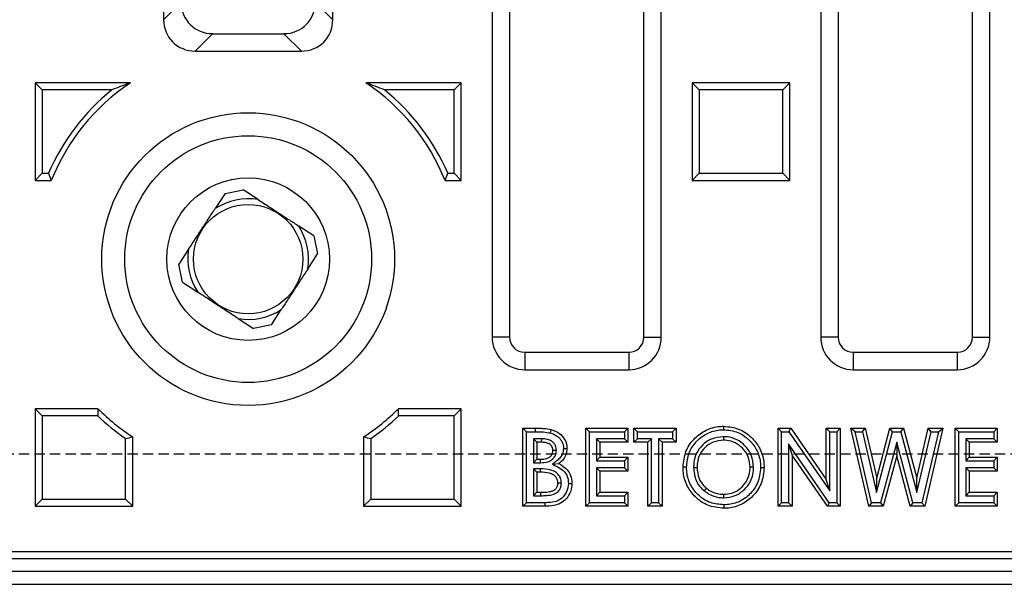
# Model space of a CAD drawing. Units: millimetres. Extents: x -4174 to -1510, y 30095 to 32166.
# Drawn here: x -3571 to -3420, y 30303 to 30390 of the extents above; entities that cross this region are included whole.
import ezdxf

# ---------------------------------------------------------------- set-up
doc = ezdxf.new("R2010")
doc.units = ezdxf.units.MM
doc.linetypes.add('HIDDEN', pattern=[9.525, 6.35, -3.175])
doc.layers.add('Bauteil', color=7, linetype='Continuous')

msp = doc.modelspace()

# ---------------------------------------------------------------- linework, layer by layer
at = {"layer": 'Bauteil', "color": 0, "linetype": 'Continuous', "lineweight": 25}
for p, q in [((-3549.35, 30553.63), (-3549.35, 30389.94)), ((-3523.35, 30389.94), (-3523.35, 30553.63)), ((-3498.85, 30553.63), (-3498.85, 30341.13)), ((-3496.17, 30553.63), (-3496.17, 30341.13)), ((-3475.53, 30341.13), (-3475.53, 30553.63)), ((-3472.85, 30341.13), (-3472.85, 30553.63)), ((-3448.35, 30553.63), (-3448.35, 30341.13)), ((-3445.67, 30553.63), (-3445.67, 30341.13)), ((-3425.03, 30341.13), (-3425.03, 30553.63)), ((-3422.35, 30341.13), (-3422.35, 30553.63)), ((-3549.35, 30389.94), (-3546.67, 30392.62)), ((-3526.03, 30392.62), (-3523.35, 30389.94)), ((-3541.84, 30387.79), (-3544.52, 30385.11)), ((-3541.84, 30387.79), (-3530.86, 30387.79)), ((-3528.18, 30385.11), (-3530.86, 30387.79)), ((-3544.52, 30385.11), (-3528.18, 30385.11)), ((-3568.01, 30379.14), (-3569.1, 30380.23)), ((-3554.46, 30380.23), (-3569.1, 30380.23)), ((-3569.1, 30380.23), (-3569.1, 30365.23)), ((-3503.6, 30380.23), (-3518.24, 30380.23)), ((-3504.69, 30379.14), (-3503.6, 30380.23)), ((-3503.6, 30365.23), (-3503.6, 30380.23)), ((-3467.01, 30379.14), (-3468.1, 30380.23)), ((-3453.1, 30380.23), (-3468.1, 30380.23)), ((-3468.1, 30380.23), (-3468.1, 30365.23)), ((-3454.19, 30379.14), (-3453.1, 30380.23)), ((-3453.1, 30365.23), (-3453.1, 30380.23)), ((-3568.01, 30379.14), (-3568.01, 30366.32)), ((-3557.3, 30379.14), (-3568.01, 30379.14)), ((-3504.69, 30379.14), (-3515.39, 30379.14)), ((-3504.69, 30366.32), (-3504.69, 30379.14)), ((-3454.19, 30379.14), (-3467.01, 30379.14)), ((-3467.01, 30379.14), (-3467.01, 30366.32)), ((-3454.19, 30366.32), (-3454.19, 30379.14)), ((-3568.01, 30366.32), (-3569.1, 30365.23)), ((-3568.01, 30366.32), (-3567.03, 30366.32)), ((-3505.66, 30366.32), (-3504.69, 30366.32)), ((-3504.69, 30366.32), (-3503.6, 30365.23)), ((-3467.01, 30366.32), (-3468.1, 30365.23)), ((-3467.01, 30366.32), (-3454.19, 30366.32)), ((-3454.19, 30366.32), (-3453.1, 30365.23)), ((-3569.1, 30365.23), (-3566.61, 30365.23)), ((-3506.08, 30365.23), (-3503.6, 30365.23)), ((-3468.1, 30365.23), (-3453.1, 30365.23)), ((-3539.91, 30363.22), (-3541.43, 30360.89)), ((-3539.91, 30363.22), (-3537.14, 30363.8)), ((-3534.81, 30362.28), (-3537.14, 30363.8)), ((-3526.26, 30356.69), (-3528.58, 30358.21)), ((-3526.26, 30356.69), (-3525.68, 30353.92)), ((-3545.5, 30354.67), (-3547.02, 30352.34)), ((-3527.2, 30351.6), (-3525.68, 30353.92)), ((-3546.44, 30349.57), (-3547.02, 30352.34)), ((-3546.44, 30349.57), (-3544.11, 30348.05)), ((-3532.79, 30343.04), (-3531.27, 30345.37)), ((-3537.88, 30343.98), (-3535.55, 30342.46)), ((-3532.79, 30343.04), (-3535.55, 30342.46)), ((-3496.17, 30341.13), (-3498.85, 30341.13)), ((-3475.53, 30341.13), (-3472.85, 30341.13)), ((-3445.67, 30341.13), (-3448.35, 30341.13)), ((-3425.03, 30341.13), (-3422.35, 30341.13)), ((-3493.85, 30338.81), (-3493.85, 30336.13)), ((-3493.85, 30338.81), (-3477.85, 30338.81)), ((-3477.85, 30338.81), (-3477.85, 30336.13)), ((-3443.35, 30338.81), (-3443.35, 30336.13)), ((-3443.35, 30338.81), (-3427.35, 30338.81)), ((-3427.35, 30338.81), (-3427.35, 30336.13)), ((-3493.85, 30336.13), (-3477.85, 30336.13)), ((-3443.35, 30336.13), (-3427.35, 30336.13)), ((-3568.01, 30329.04), (-3569.1, 30330.13)), ((-3559.44, 30330.13), (-3569.1, 30330.13)), ((-3569.1, 30330.13), (-3569.1, 30315.13)), ((-3503.6, 30330.13), (-3513.25, 30330.13)), ((-3504.69, 30329.04), (-3503.6, 30330.13)), ((-3503.6, 30315.13), (-3503.6, 30330.13)), ((-3559.48, 30329.04), (-3568.01, 30329.04)), ((-3568.01, 30329.04), (-3568.01, 30316.22)), ((-3504.69, 30329.04), (-3513.22, 30329.04)), ((-3504.69, 30316.22), (-3504.69, 30329.04)), ((-3493.59, 30326.6), (-3494.13, 30327.13)), ((-3494.13, 30315.13), (-3494.13, 30327.13)), ((-3494.13, 30327.13), (-3492.2, 30327.13)), ((-3492.2, 30326.6), (-3492.2, 30327.13)), ((-3483.9, 30326.6), (-3484.43, 30327.13)), ((-3484.43, 30327.13), (-3477.97, 30327.13)), ((-3484.43, 30315.13), (-3484.43, 30327.13)), ((-3478.51, 30326.6), (-3477.97, 30327.13)), ((-3477.97, 30327.13), (-3477.97, 30324.98)), ((-3476.51, 30326.6), (-3477.05, 30327.13)), ((-3477.05, 30327.13), (-3470.59, 30327.13)), ((-3477.05, 30324.98), (-3477.05, 30327.13)), ((-3471.12, 30326.6), (-3470.59, 30327.13)), ((-3470.59, 30327.13), (-3470.59, 30324.98)), ((-3454.36, 30326.6), (-3454.9, 30327.13)), ((-3454.9, 30315.13), (-3454.9, 30327.13)), ((-3454.9, 30327.13), (-3452.96, 30327.13)), ((-3453.24, 30326.6), (-3452.96, 30327.13)), ((-3452.96, 30327.13), (-3447.51, 30319.24)), ((-3446.97, 30326.6), (-3447.51, 30327.13)), ((-3447.51, 30327.13), (-3445.36, 30327.13)), ((-3447.51, 30319.24), (-3447.51, 30327.13)), ((-3445.89, 30326.6), (-3445.36, 30327.13)), ((-3445.36, 30327.13), (-3445.36, 30315.13)), ((-3443.07, 30326.6), (-3443.74, 30327.13)), ((-3440.96, 30315.13), (-3443.74, 30327.13)), ((-3443.74, 30327.13), (-3441.52, 30327.13)), ((-3441.94, 30326.6), (-3441.52, 30327.13)), ((-3441.52, 30327.13), (-3439.74, 30319.47)), ((-3439.74, 30319.47), (-3437.71, 30327.13)), ((-3437.29, 30326.6), (-3437.71, 30327.13)), ((-3437.71, 30327.13), (-3435.61, 30327.13)), ((-3436.02, 30326.6), (-3435.61, 30327.13)), ((-3435.61, 30327.13), (-3433.59, 30319.47)), ((-3433.59, 30319.47), (-3431.82, 30327.13)), ((-3429.59, 30327.13), (-3432.36, 30315.13)), ((-3431.39, 30326.6), (-3431.82, 30327.13)), ((-3431.82, 30327.13), (-3429.59, 30327.13)), ((-3430.26, 30326.6), (-3429.59, 30327.13)), ((-3427.13, 30326.6), (-3427.66, 30327.13)), ((-3427.66, 30315.13), (-3427.66, 30327.13)), ((-3427.66, 30327.13), (-3421.2, 30327.13)), ((-3421.74, 30326.6), (-3421.2, 30327.13)), ((-3421.2, 30327.13), (-3421.2, 30324.98)), ((-3555.19, 30316.22), (-3555.19, 30325.56)), ((-3554.1, 30315.13), (-3554.1, 30325.79)), ((-3518.6, 30325.79), (-3518.6, 30315.13)), ((-3517.51, 30325.56), (-3517.51, 30316.22)), ((-3493.59, 30315.67), (-3493.59, 30326.6)), ((-3493.59, 30326.6), (-3492.2, 30326.6)), ((-3491.29, 30325.51), (-3492.51, 30325.51)), ((-3492.51, 30325.51), (-3492.51, 30321.83)), ((-3492.51, 30325.51), (-3491.97, 30324.98)), ((-3491.29, 30325.51), (-3491.3, 30324.98)), ((-3483.9, 30326.6), (-3478.51, 30326.6)), ((-3483.9, 30315.67), (-3483.9, 30326.6)), ((-3478.51, 30325.51), (-3482.82, 30325.51)), ((-3482.82, 30325.51), (-3482.82, 30322.13)), ((-3482.82, 30325.51), (-3482.28, 30324.98)), ((-3478.51, 30326.6), (-3478.51, 30325.51)), ((-3478.51, 30325.51), (-3477.97, 30324.98)), ((-3476.51, 30325.51), (-3477.05, 30324.98)), ((-3476.51, 30326.6), (-3471.12, 30326.6)), ((-3476.51, 30325.51), (-3476.51, 30326.6)), ((-3474.36, 30325.51), (-3476.51, 30325.51)), ((-3474.36, 30325.51), (-3474.9, 30324.98)), ((-3474.36, 30315.67), (-3474.36, 30325.51)), ((-3473.28, 30325.51), (-3473.28, 30315.67)), ((-3473.28, 30325.51), (-3472.74, 30324.98)), ((-3471.12, 30325.51), (-3473.28, 30325.51)), ((-3471.12, 30326.6), (-3471.12, 30325.51)), ((-3471.12, 30325.51), (-3470.59, 30324.98)), ((-3463.29, 30325.82), (-3463.29, 30325.29)), ((-3454.36, 30326.6), (-3453.24, 30326.6)), ((-3454.36, 30315.67), (-3454.36, 30326.6)), ((-3453.24, 30326.6), (-3446.97, 30317.51)), ((-3446.97, 30326.6), (-3445.89, 30326.6)), ((-3446.97, 30317.51), (-3446.97, 30326.6)), ((-3445.89, 30326.6), (-3445.89, 30315.67)), ((-3440.53, 30315.67), (-3443.07, 30326.6)), ((-3443.07, 30326.6), (-3441.94, 30326.6)), ((-3441.94, 30326.6), (-3439.78, 30317.25)), ((-3439.78, 30317.25), (-3437.29, 30326.6)), ((-3437.29, 30326.6), (-3436.02, 30326.6)), ((-3436.02, 30326.6), (-3433.55, 30317.24)), ((-3433.55, 30317.24), (-3431.39, 30326.6)), ((-3430.26, 30326.6), (-3432.79, 30315.67)), ((-3431.39, 30326.6), (-3430.26, 30326.6)), ((-3427.13, 30326.6), (-3421.74, 30326.6)), ((-3427.13, 30315.67), (-3427.13, 30326.6)), ((-3421.74, 30325.51), (-3426.05, 30325.51)), ((-3426.05, 30325.51), (-3426.05, 30322.13)), ((-3426.05, 30325.51), (-3425.51, 30324.98)), ((-3421.74, 30326.6), (-3421.74, 30325.51)), ((-3421.74, 30325.51), (-3421.2, 30324.98)), ((-3491.3, 30324.98), (-3491.97, 30324.98)), ((-3491.97, 30324.98), (-3491.97, 30322.36)), ((-3482.28, 30324.98), (-3482.28, 30322.67)), ((-3477.97, 30324.98), (-3482.28, 30324.98)), ((-3474.9, 30324.98), (-3477.05, 30324.98)), ((-3474.9, 30315.13), (-3474.9, 30324.98)), ((-3472.74, 30324.98), (-3472.74, 30315.13)), ((-3470.59, 30324.98), (-3472.74, 30324.98)), ((-3447.03, 30315.67), (-3453.28, 30324.73)), ((-3453.28, 30324.73), (-3453.28, 30315.67)), ((-3453.28, 30324.73), (-3452.74, 30323)), ((-3436.66, 30324.98), (-3439.14, 30315.67)), ((-3436.66, 30324.98), (-3436.66, 30322.89)), ((-3434.2, 30315.67), (-3436.66, 30324.98)), ((-3425.51, 30324.98), (-3425.51, 30322.67)), ((-3421.2, 30324.98), (-3425.51, 30324.98)), ((-3492.51, 30321.83), (-3491.97, 30322.36)), ((-3491.97, 30322.36), (-3491.4, 30322.36)), ((-3491.4, 30321.83), (-3491.4, 30322.36)), ((-3488.97, 30323.71), (-3489.51, 30323.71)), ((-3482.82, 30322.13), (-3482.28, 30322.67)), ((-3482.28, 30322.67), (-3477.97, 30322.67)), ((-3478.51, 30322.13), (-3477.97, 30322.67)), ((-3477.97, 30322.67), (-3477.97, 30320.52)), ((-3452.74, 30323), (-3452.74, 30315.13)), ((-3447.31, 30315.13), (-3452.74, 30323)), ((-3436.66, 30322.89), (-3438.73, 30315.13)), ((-3434.61, 30315.13), (-3436.66, 30322.89)), ((-3426.05, 30322.13), (-3425.51, 30322.67)), ((-3425.51, 30322.67), (-3421.2, 30322.67)), ((-3421.74, 30322.13), (-3421.2, 30322.67)), ((-3421.2, 30322.67), (-3421.2, 30320.52)), ((-3492.51, 30321.83), (-3491.4, 30321.83)), ((-3492.51, 30320.9), (-3491.97, 30320.36)), ((-3491.45, 30320.9), (-3492.51, 30320.9)), ((-3492.51, 30320.9), (-3492.51, 30316.75)), ((-3491.45, 30320.9), (-3491.46, 30320.36)), ((-3489.59, 30321.59), (-3488.6, 30321.69)), ((-3482.82, 30322.13), (-3478.51, 30322.13)), ((-3478.51, 30321.05), (-3482.82, 30321.05)), ((-3482.82, 30321.05), (-3482.82, 30316.75)), ((-3482.82, 30321.05), (-3482.28, 30320.52)), ((-3478.51, 30322.13), (-3478.51, 30321.05)), ((-3478.51, 30321.05), (-3477.97, 30320.52)), ((-3467.89, 30321.11), (-3467.36, 30321.11)), ((-3458.67, 30321.12), (-3459.2, 30321.12)), ((-3426.05, 30322.13), (-3421.74, 30322.13)), ((-3421.74, 30321.05), (-3426.05, 30321.05)), ((-3426.05, 30321.05), (-3426.05, 30316.75)), ((-3426.05, 30321.05), (-3425.51, 30320.52)), ((-3421.74, 30322.13), (-3421.74, 30321.05)), ((-3421.74, 30321.05), (-3421.2, 30320.52)), ((-3491.46, 30320.36), (-3491.97, 30320.36)), ((-3491.97, 30320.36), (-3491.97, 30317.29)), ((-3482.28, 30320.52), (-3482.28, 30317.29)), ((-3477.97, 30320.52), (-3482.28, 30320.52)), ((-3446.97, 30317.51), (-3447.51, 30319.24)), ((-3439.78, 30317.25), (-3439.74, 30319.47)), ((-3433.55, 30317.24), (-3433.59, 30319.47)), ((-3421.2, 30320.52), (-3425.51, 30320.52)), ((-3425.51, 30320.52), (-3425.51, 30317.29)), ((-3488.21, 30318.69), (-3488.74, 30318.69)), ((-3466.22, 30317.48), (-3465.88, 30317.9)), ((-3568.01, 30316.22), (-3569.1, 30315.13)), ((-3568.01, 30316.22), (-3555.19, 30316.22)), ((-3555.19, 30316.22), (-3554.1, 30315.13)), ((-3517.51, 30316.22), (-3518.6, 30315.13)), ((-3517.51, 30316.22), (-3504.69, 30316.22)), ((-3504.69, 30316.22), (-3503.6, 30315.13)), ((-3492.51, 30316.75), (-3491.97, 30317.29)), ((-3492.51, 30316.75), (-3491.35, 30316.75)), ((-3491.97, 30317.29), (-3491.35, 30317.29)), ((-3491.35, 30316.75), (-3491.35, 30317.29)), ((-3482.82, 30316.75), (-3482.28, 30317.29)), ((-3482.82, 30316.75), (-3478.51, 30316.75)), ((-3482.28, 30317.29), (-3477.97, 30317.29)), ((-3478.51, 30316.75), (-3477.97, 30317.29)), ((-3478.51, 30316.75), (-3478.51, 30315.67)), ((-3477.97, 30317.29), (-3477.97, 30315.13)), ((-3463.24, 30316.44), (-3463.25, 30316.98)), ((-3426.05, 30316.75), (-3425.51, 30317.29)), ((-3426.05, 30316.75), (-3421.74, 30316.75)), ((-3425.51, 30317.29), (-3421.2, 30317.29)), ((-3421.74, 30316.75), (-3421.2, 30317.29)), ((-3421.74, 30316.75), (-3421.74, 30315.67)), ((-3421.2, 30317.29), (-3421.2, 30315.13)), ((-3569.1, 30315.13), (-3554.1, 30315.13)), ((-3518.6, 30315.13), (-3503.6, 30315.13)), ((-3493.59, 30315.67), (-3494.13, 30315.13)), ((-3490.75, 30315.13), (-3494.13, 30315.13)), ((-3490.75, 30315.67), (-3493.59, 30315.67)), ((-3483.9, 30315.67), (-3484.43, 30315.13)), ((-3477.97, 30315.13), (-3484.43, 30315.13)), ((-3478.51, 30315.67), (-3483.9, 30315.67)), ((-3478.51, 30315.67), (-3477.97, 30315.13)), ((-3474.36, 30315.67), (-3474.9, 30315.13)), ((-3472.74, 30315.13), (-3474.9, 30315.13)), ((-3473.28, 30315.67), (-3474.36, 30315.67)), ((-3473.28, 30315.67), (-3472.74, 30315.13)), ((-3463.24, 30315.36), (-3463.24, 30314.82)), ((-3454.36, 30315.67), (-3454.9, 30315.13)), ((-3452.74, 30315.13), (-3454.9, 30315.13)), ((-3453.28, 30315.67), (-3454.36, 30315.67)), ((-3453.28, 30315.67), (-3452.74, 30315.13)), ((-3447.03, 30315.67), (-3447.31, 30315.13)), ((-3445.36, 30315.13), (-3447.31, 30315.13)), ((-3445.89, 30315.67), (-3447.03, 30315.67)), ((-3445.89, 30315.67), (-3445.36, 30315.13)), ((-3440.53, 30315.67), (-3440.96, 30315.13)), ((-3438.73, 30315.13), (-3440.96, 30315.13)), ((-3439.14, 30315.67), (-3440.53, 30315.67)), ((-3439.14, 30315.67), (-3438.73, 30315.13)), ((-3434.2, 30315.67), (-3434.61, 30315.13)), ((-3432.36, 30315.13), (-3434.61, 30315.13)), ((-3432.79, 30315.67), (-3434.2, 30315.67)), ((-3432.79, 30315.67), (-3432.36, 30315.13)), ((-3427.13, 30315.67), (-3427.66, 30315.13)), ((-3421.2, 30315.13), (-3427.66, 30315.13)), ((-3421.74, 30315.67), (-3427.13, 30315.67)), ((-3421.74, 30315.67), (-3421.2, 30315.13)), ((-3296.35, 30308.13), (-3776.35, 30308.13)), ((-3774.89, 30307.09), (-3297.8, 30307.09)), ((-3297.8, 30305.09), (-3774.89, 30305.09)), ((-3772.34, 30303.13), (-3300.35, 30303.13))]:
    msp.add_line(p, q, dxfattribs=at)
at = {"layer": 'Bauteil', "linetype": 'HIDDEN', "ltscale": 0.25}
msp.add_line((-2991.35, 30323.13), (-3991.35, 30323.13), dxfattribs=at)
at = {"layer": 'Bauteil', "color": 0, "linetype": 'Continuous', "lineweight": 25, "flags": 128}
for points in [[(-3489.89, 30326.4), (-3489.84, 30326.61), (-3489.76, 30326.92)], [(-3463.26, 30326.9), (-3463.26, 30327.06), (-3463.26, 30327.23), (-3463.26, 30327.44)], [(-3487.89, 30324.01), (-3487.67, 30324), (-3487.36, 30324)], [(-3468.97, 30321.14), (-3469.14, 30321.14), (-3469.3, 30321.14), (-3469.51, 30321.14)], [(-3457.59, 30321.1), (-3457.42, 30321.1), (-3457.26, 30321.1), (-3457.05, 30321.1)], [(-3487.12, 30318.61), (-3486.86, 30318.61), (-3486.59, 30318.61)], [(-3490.75, 30315.67), (-3490.75, 30315.4), (-3490.75, 30315.13)]]:
    msp.add_lwpolyline(points, dxfattribs=at)
at = {"layer": 'Bauteil', "color": 0, "linetype": 'Continuous', "lineweight": 25}
for radius in [22.5, 18.97, 12.5, 8.41]:
    msp.add_circle((-3536.35, 30353.13), radius, dxfattribs=at)
for centre, radius, start, end in [((-3536.35, 30353.13), 32.59, 123.754, 158.2086), ((-3536.35, 30353.13), 32.59, 21.7914, 56.246), ((-3536.35, 30353.13), 33.4, 128.856, 156.7348), ((-3536.35, 30353.13), 33.4, 23.2652, 51.144), ((-3536.35, 30353.13), 9.28, 80.4715, 123.2133), ((-3536.35, 30353.13), 9.28, 350.4715, 33.2133), ((-3536.35, 30353.13), 9.28, 170.4715, 213.2133), ((-3536.35, 30353.13), 9.28, 260.4715, 303.2133), ((-3493.85, 30341.13), 5, 180, 270), ((-3493.85, 30341.13), 2.32, 180, 270), ((-3477.85, 30341.13), 5, 270, 0), ((-3477.85, 30341.13), 2.32, 270, 0), ((-3443.35, 30341.13), 5, 180, 270), ((-3443.35, 30341.13), 2.32, 180, 270), ((-3427.35, 30341.13), 5, 270, 0), ((-3427.35, 30341.13), 2.32, 270, 0), ((-3536.35, 30353.13), 32.59, 224.8814, 237.0046), ((-3536.35, 30353.13), 32.59, 302.9954, 315.1186), ((-3536.35, 30353.13), 33.4, 226.1662, 235.6561), ((-3536.35, 30353.13), 33.4, 304.3439, 313.8338)]:
    msp.add_arc(centre, radius, start, end, dxfattribs=at)
for centre, major_axis, ratio, start_param, end_param in [((-3541.49, 30392.97), (3.78, 3.78), 0.935113, 2.389713, 3.893472), ((-3531.2, 30392.97), (3.78, -3.78), 0.935113, 5.531306, 7.035065), ((-3544.17, 30390.29), (3.78, 3.78), 0.935113, 2.389713, 3.893472), ((-3528.52, 30390.29), (3.78, -3.78), 0.935113, 5.531306, 7.035065), ((-3536.35, 30268.68), (0, 114.72), 0.676781, 0.235431, 0.273262), ((-3536.35, 30268.68), (0, 114.72), 0.676781, 6.009923, 6.047754), ((-3536.35, 30391.2), (0, 51.71), 0.676781, 2.072694, 2.096942), ((-3536.35, 30391.2), (0, 51.71), 0.676781, 4.186243, 4.210492), ((-3536.35, 30327.96), (0, 34.19), 0.676781, 1.507192, 1.539162), ((-3536.35, 30327.96), (0, 34.19), 0.676781, 4.744023, 4.775993), ((-3567.73, 30353.13), (42.63, 0), 0.676781, 5.011033, 5.037946), ((-3504.96, 30353.13), (42.63, 0), 0.676781, 4.386832, 4.413745)]:
    msp.add_ellipse(centre, major_axis=major_axis, ratio=ratio, start_param=start_param, end_param=end_param, dxfattribs=at)
for points, knots in [([(-3534.81, 30362.28), (-3534.25, 30361.92), (-3533.22, 30361.24), (-3531.62, 30360.2), (-3530.1, 30359.21), (-3529.06, 30358.53), (-3528.58, 30358.21)], [0, 0, 0, 0, 0.2689707, 0.4999974, 0.7690384, 1, 1, 1, 1]), ([(-3545.5, 30354.67), (-3545.13, 30355.23), (-3544.45, 30356.26), (-3543.41, 30357.86), (-3542.42, 30359.38), (-3541.74, 30360.41), (-3541.43, 30360.89)], [0, 0, 0, 0, 0.2689707, 0.4999974, 0.7690384, 1, 1, 1, 1]), ([(-3527.2, 30351.6), (-3527.56, 30351.04), (-3528.24, 30350), (-3529.28, 30348.4), (-3530.27, 30346.89), (-3530.95, 30345.85), (-3531.27, 30345.37)], [0, 0, 0, 0, 0.268971, 0.499997, 0.769038, 1, 1, 1, 1]), ([(-3537.88, 30343.98), (-3538.44, 30344.35), (-3539.48, 30345.02), (-3541.08, 30346.07), (-3542.59, 30347.06), (-3543.63, 30347.74), (-3544.11, 30348.05)], [0, 0, 0, 0, 0.268971, 0.499997, 0.769038, 1, 1, 1, 1]), ([(-3492.2, 30327.13), (-3492, 30327.13), (-3491.58, 30327.13), (-3490.76, 30327.1), (-3490.16, 30326.99), (-3489.76, 30326.92)], [0, 0, 0, 0, 0.2524672, 0.5049341, 1, 1, 1, 1]), ([(-3489.76, 30326.92), (-3489.32, 30326.76), (-3488.5, 30326.46), (-3487.67, 30325.5), (-3487.38, 30324.63), (-3487.36, 30324.14), (-3487.36, 30324)], [0, 0, 0, 0, 0.339101, 0.637815, 0.89478, 1, 1, 1, 1]), ([(-3469.51, 30321.14), (-3469.42, 30321.96), (-3469.26, 30323.52), (-3467.98, 30325.47), (-3466.25, 30326.8), (-3464.58, 30327.38), (-3463.56, 30327.43), (-3463.26, 30327.44)], [0, 0, 0, 0, 0.248774, 0.473932, 0.688574, 0.906351, 1, 1, 1, 1]), ([(-3468.97, 30321.14), (-3468.9, 30321.89), (-3468.74, 30323.31), (-3467.58, 30325.1), (-3466.01, 30326.32), (-3464.48, 30326.85), (-3463.54, 30326.89), (-3463.26, 30326.9)], [0, 0, 0, 0, 0.247678, 0.472771, 0.687804, 0.906057, 1, 1, 1, 1]), ([(-3463.26, 30327.44), (-3462.43, 30327.35), (-3460.86, 30327.18), (-3458.98, 30325.83), (-3457.63, 30324.12), (-3457.1, 30322.43), (-3457.06, 30321.4), (-3457.05, 30321.1)], [0, 0, 0, 0, 0.249809, 0.473392, 0.684327, 0.908511, 1, 1, 1, 1]), ([(-3463.26, 30326.9), (-3462.51, 30326.83), (-3461.09, 30326.68), (-3459.37, 30325.45), (-3458.13, 30323.9), (-3457.63, 30322.34), (-3457.59, 30321.38), (-3457.59, 30321.1)], [0, 0, 0, 0, 0.246549, 0.470284, 0.680187, 0.90582, 1, 1, 1, 1]), ([(-3492.2, 30326.6), (-3492, 30326.59), (-3491.58, 30326.59), (-3490.81, 30326.56), (-3490.25, 30326.46), (-3489.89, 30326.4)], [0, 0, 0, 0, 0.267612, 0.535222, 1, 1, 1, 1]), ([(-3488.97, 30323.71), (-3489, 30323.96), (-3489.05, 30324.39), (-3489.4, 30324.91), (-3489.9, 30325.28), (-3490.56, 30325.49), (-3491.05, 30325.5), (-3491.29, 30325.51)], [0, 0, 0, 0, 0.2209439, 0.387435, 0.5537711, 0.778228, 1, 1, 1, 1]), ([(-3489.89, 30326.4), (-3489.53, 30326.27), (-3488.9, 30326.04), (-3488.23, 30325.33), (-3487.92, 30324.63), (-3487.9, 30324.18), (-3487.89, 30324.01)], [0, 0, 0, 0, 0.338848, 0.593229, 0.848926, 1, 1, 1, 1]), ([(-3463.29, 30325.82), (-3463.92, 30325.76), (-3465.12, 30325.64), (-3466.55, 30324.62), (-3467.5, 30323.33), (-3467.86, 30322.1), (-3467.88, 30321.35), (-3467.89, 30321.11)], [0, 0, 0, 0, 0.253904, 0.486558, 0.693405, 0.901497, 1, 1, 1, 1]), ([(-3463.29, 30325.29), (-3463.83, 30325.23), (-3464.87, 30325.13), (-3466.14, 30324.26), (-3466.99, 30323.12), (-3467.32, 30322.02), (-3467.35, 30321.34), (-3467.36, 30321.11)], [0, 0, 0, 0, 0.245859, 0.479799, 0.685422, 0.891618, 1, 1, 1, 1]), ([(-3458.67, 30321.12), (-3458.73, 30321.76), (-3458.85, 30322.98), (-3459.89, 30324.45), (-3461.19, 30325.44), (-3462.39, 30325.79), (-3463.1, 30325.82), (-3463.29, 30325.82)], [0, 0, 0, 0, 0.256941, 0.498465, 0.710924, 0.921458, 1, 1, 1, 1]), ([(-3459.2, 30321.12), (-3459.26, 30321.68), (-3459.36, 30322.76), (-3460.27, 30324.06), (-3461.42, 30324.94), (-3462.49, 30325.26), (-3463.12, 30325.28), (-3463.29, 30325.29)], [0, 0, 0, 0, 0.2531629, 0.4971094, 0.7085104, 0.9194609, 1, 1, 1, 1]), ([(-3489.51, 30323.71), (-3489.53, 30323.88), (-3489.56, 30324.17), (-3489.8, 30324.53), (-3490.14, 30324.79), (-3490.66, 30324.95), (-3491.07, 30324.97), (-3491.3, 30324.98)], [0, 0, 0, 0, 0.2013271, 0.3518565, 0.502222, 0.723896, 1, 1, 1, 1]), ([(-3487.89, 30324.01), (-3487.92, 30323.71), (-3487.97, 30323.17), (-3488.43, 30322.51), (-3489.01, 30322.05), (-3489.39, 30321.74), (-3489.59, 30321.59)], [0, 0, 0, 0, 0.287203, 0.518324, 0.758383, 1, 1, 1, 1]), ([(-3487.36, 30324), (-3487.38, 30323.71), (-3487.43, 30323.12), (-3487.88, 30322.3), (-3488.35, 30321.9), (-3488.6, 30321.69)], [0, 0, 0, 0, 0.3230746, 0.643569, 1, 1, 1, 1]), ([(-3491.4, 30321.83), (-3491.02, 30321.85), (-3490.42, 30321.88), (-3489.68, 30322.23), (-3489.24, 30322.68), (-3489.01, 30323.21), (-3488.98, 30323.56), (-3488.97, 30323.71)], [0, 0, 0, 0, 0.329118, 0.512266, 0.696577, 0.865278, 1, 1, 1, 1]), ([(-3491.4, 30322.36), (-3491.08, 30322.38), (-3490.61, 30322.4), (-3490.03, 30322.65), (-3489.71, 30322.96), (-3489.53, 30323.34), (-3489.52, 30323.6), (-3489.51, 30323.71)], [0, 0, 0, 0, 0.363576, 0.536604, 0.711137, 0.866108, 1, 1, 1, 1]), ([(-3488.21, 30318.69), (-3488.23, 30318.96), (-3488.28, 30319.43), (-3488.66, 30320.03), (-3489.17, 30320.46), (-3490.11, 30320.85), (-3490.9, 30320.88), (-3491.45, 30320.9)], [0, 0, 0, 0, 0.177235, 0.321174, 0.464407, 0.6281, 1, 1, 1, 1]), ([(-3489.59, 30321.59), (-3489.26, 30321.43), (-3488.6, 30321.11), (-3487.75, 30320.53), (-3487.21, 30319.64), (-3487.15, 30318.99), (-3487.12, 30318.61)], [0, 0, 0, 0, 0.264813, 0.532991, 0.73202, 1, 1, 1, 1]), ([(-3488.6, 30321.69), (-3488.13, 30321.41), (-3487.37, 30320.96), (-3486.69, 30319.8), (-3486.62, 30319.03), (-3486.59, 30318.61)], [0, 0, 0, 0, 0.416399, 0.67099, 1, 1, 1, 1]), ([(-3463.24, 30314.82), (-3464.09, 30314.91), (-3465.71, 30315.06), (-3467.62, 30316.44), (-3468.94, 30318.18), (-3469.47, 30319.84), (-3469.5, 30320.86), (-3469.51, 30321.14)], [0, 0, 0, 0, 0.255392, 0.487253, 0.690453, 0.915279, 1, 1, 1, 1]), ([(-3463.24, 30315.36), (-3463.93, 30315.42), (-3465.33, 30315.53), (-3467.06, 30316.65), (-3468.33, 30318.2), (-3468.92, 30319.77), (-3468.96, 30320.8), (-3468.97, 30321.14)], [0, 0, 0, 0, 0.228465, 0.459092, 0.658684, 0.888045, 1, 1, 1, 1]), ([(-3467.89, 30321.11), (-3467.83, 30320.43), (-3467.71, 30319.27), (-3466.92, 30318.09), (-3466.39, 30317.63), (-3466.22, 30317.48)], [0, 0, 0, 0, 0.490778, 0.835965, 1, 1, 1, 1]), ([(-3467.36, 30321.11), (-3467.3, 30320.52), (-3467.21, 30319.51), (-3466.52, 30318.46), (-3466.05, 30318.04), (-3465.88, 30317.9)], [0, 0, 0, 0, 0.480044, 0.82015, 1, 1, 1, 1]), ([(-3463.25, 30316.98), (-3462.83, 30317.01), (-3461.89, 30317.08), (-3460.67, 30317.81), (-3459.73, 30318.88), (-3459.26, 30320.04), (-3459.22, 30320.82), (-3459.2, 30321.12)], [0, 0, 0, 0, 0.194752, 0.433898, 0.636232, 0.857883, 1, 1, 1, 1]), ([(-3463.24, 30316.44), (-3462.65, 30316.5), (-3461.5, 30316.62), (-3460.1, 30317.59), (-3459.11, 30318.85), (-3458.71, 30320.1), (-3458.68, 30320.87), (-3458.67, 30321.12)], [0, 0, 0, 0, 0.242131, 0.472363, 0.680439, 0.896447, 1, 1, 1, 1]), ([(-3457.59, 30321.1), (-3457.67, 30320.28), (-3457.83, 30318.74), (-3459.16, 30316.95), (-3460.79, 30315.76), (-3462.24, 30315.39), (-3463.06, 30315.36), (-3463.24, 30315.36)], [0, 0, 0, 0, 0.27211, 0.510709, 0.723248, 0.938993, 1, 1, 1, 1]), ([(-3457.05, 30321.1), (-3457.13, 30320.25), (-3457.3, 30318.61), (-3458.68, 30316.66), (-3460.44, 30315.33), (-3462.05, 30314.86), (-3463, 30314.83), (-3463.24, 30314.82)], [0, 0, 0, 0, 0.257879, 0.497915, 0.70924, 0.926477, 1, 1, 1, 1]), ([(-3488.74, 30318.69), (-3488.76, 30318.88), (-3488.79, 30319.23), (-3489.06, 30319.67), (-3489.47, 30320.02), (-3490.28, 30320.33), (-3490.98, 30320.35), (-3491.46, 30320.36)], [0, 0, 0, 0, 0.16105, 0.289116, 0.416388, 0.60389, 1, 1, 1, 1]), ([(-3491.35, 30316.75), (-3491.05, 30316.76), (-3490.4, 30316.77), (-3489.55, 30316.9), (-3488.86, 30317.24), (-3488.45, 30317.69), (-3488.23, 30318.2), (-3488.21, 30318.54), (-3488.21, 30318.69)], [0, 0, 0, 0, 0.218157, 0.462719, 0.609562, 0.756754, 0.893805, 1, 1, 1, 1]), ([(-3491.35, 30317.29), (-3491.05, 30317.29), (-3490.46, 30317.3), (-3489.74, 30317.41), (-3489.22, 30317.65), (-3488.92, 30317.96), (-3488.76, 30318.32), (-3488.75, 30318.57), (-3488.74, 30318.69)], [0, 0, 0, 0, 0.2729079, 0.5223076, 0.6494867, 0.7771108, 0.8963258, 1, 1, 1, 1]), ([(-3487.12, 30318.61), (-3487.17, 30318.22), (-3487.25, 30317.47), (-3487.89, 30316.55), (-3488.77, 30315.9), (-3489.78, 30315.69), (-3490.46, 30315.68), (-3490.75, 30315.67)], [0, 0, 0, 0, 0.219238, 0.427353, 0.615162, 0.830086, 1, 1, 1, 1]), ([(-3486.59, 30318.61), (-3486.62, 30318.22), (-3486.7, 30317.39), (-3487.36, 30316.32), (-3488.3, 30315.54), (-3489.48, 30315.17), (-3490.3, 30315.15), (-3490.75, 30315.13)], [0, 0, 0, 0, 0.188659, 0.405586, 0.596611, 0.778585, 1, 1, 1, 1]), ([(-3465.88, 30317.9), (-3465.68, 30317.75), (-3465.11, 30317.34), (-3464.19, 30317.02), (-3463.49, 30316.99), (-3463.25, 30316.98)], [0, 0, 0, 0, 0.266979, 0.740166, 1, 1, 1, 1]), ([(-3466.22, 30317.48), (-3465.98, 30317.31), (-3465.33, 30316.84), (-3464.29, 30316.49), (-3463.51, 30316.45), (-3463.24, 30316.44)], [0, 0, 0, 0, 0.273041, 0.747724, 1, 1, 1, 1])]:
    msp.add_open_spline(points, degree=3, knots=knots, dxfattribs=at)

doc.saveas('drawing.dxf')
